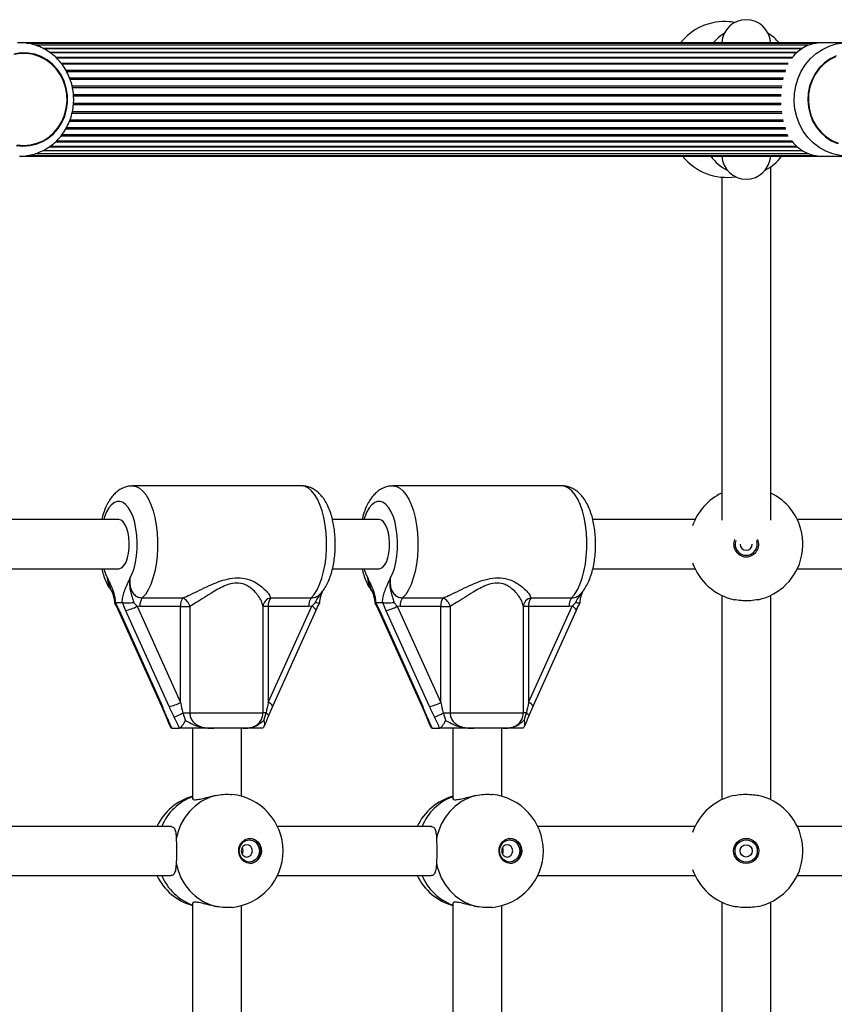
# Model space of a CAD drawing. Units: millimetres. Extents: x 90 to 9861, y 602 to 4913.
# Drawn here: x 2656 to 2922, y 2993 to 3314 of the extents above; entities that cross this region are included whole.
import ezdxf

# ---------------------------------------------------------------- set-up
doc = ezdxf.new("R2010")
doc.units = ezdxf.units.MM

msp = doc.modelspace()

# ---------------------------------------------------------------- linework, layer by layer
at = {"linetype": 'Continuous', "lineweight": 25, "ltscale": 30}
for p, q in [((2889.32, 3313.02), (2888.05, 3313.21)), ((2918.14, 3306.42), (2656.03, 3306.42)), ((2926.02, 3306.42), (2918.14, 3306.42)), ((2657.37, 3303.12), (2657.36, 3303.12)), ((2915.7, 3306.2), (2658.37, 3306.2)), ((2913.4, 3305.58), (2661.15, 3305.58)), ((2663.62, 3304.56), (2911.32, 3304.56)), ((2911.29, 3304.55), (2663.63, 3304.55)), ((2665.69, 3303.32), (2909.68, 3303.32)), ((2909.49, 3303.15), (2665.9, 3303.15)), ((2667.68, 3301.7), (2908.09, 3301.7)), ((2907.88, 3301.41), (2667.96, 3301.41)), ((2669.48, 3299.74), (2906.72, 3299.74)), ((2906.68, 3299.37), (2669.75, 3299.37)), ((2671, 3297.49), (2905.91, 3297.49)), ((2671.24, 3297.07), (2905.77, 3297.07)), ((2672.21, 3295), (2905.19, 3295)), ((2672.39, 3294.55), (2905.08, 3294.55)), ((2673.05, 3292.34), (2904.68, 3292.34)), ((2673.18, 3291.86), (2904.62, 3291.86)), ((2673.51, 3289.57), (2904.41, 3289.57)), ((2673.55, 3289.08), (2904.39, 3289.08)), ((2673.16, 3283.97), (2904.62, 3283.97)), ((2673.49, 3286.26), (2904.41, 3286.26)), ((2673.55, 3286.75), (2904.39, 3286.75)), ((2672.21, 3280.83), (2905.19, 3280.83)), ((2672.38, 3281.29), (2905.08, 3281.29)), ((2673.04, 3283.49), (2904.68, 3283.49)), ((2671.01, 3278.34), (2905.91, 3278.34)), ((2671.24, 3278.76), (2905.77, 3278.76)), ((2667.97, 3274.42), (2907.86, 3274.42)), ((2669.5, 3276.09), (2906.72, 3276.09)), ((2669.74, 3276.46), (2906.52, 3276.46)), ((2657.36, 3272.72), (2657.37, 3272.72)), ((2663.59, 3271.27), (2911.31, 3271.27)), ((2663.61, 3271.28), (2911.28, 3271.28)), ((2665.69, 3272.51), (2909.65, 3272.51)), ((2665.94, 3272.68), (2909.46, 3272.68)), ((2667.71, 3274.13), (2908.08, 3274.13)), ((2655.94, 3269.42), (2918.15, 3269.42)), ((2658.33, 3269.63), (2915.61, 3269.63)), ((2661.07, 3270.25), (2913.39, 3270.25)), ((2918.15, 3269.42), (2926.02, 3269.42)), ((2901, 3150.78), (2901, 3265.93)), ((2885, 3262.58), (2885, 3150.78)), ((2747.97, 3161.92), (2692.87, 3161.92)), ((2832.88, 3161.92), (2777.78, 3161.92)), ((2688.36, 3150.92), (2639.68, 3150.92)), ((2773.26, 3150.92), (2758.06, 3150.92)), ((2876.32, 3150.92), (2842.97, 3150.92)), ((2951.38, 3150.92), (2909.68, 3150.92)), ((2639.68, 3134.92), (2688.36, 3134.92)), ((2758.05, 3134.92), (2773.26, 3134.92)), ((2842.96, 3134.92), (2876.32, 3134.92)), ((2909.68, 3134.92), (2951.38, 3134.92)), ((2687.25, 3123.92), (2687.14, 3123.89)), ((2687.14, 3123.89), (2688.44, 3121.36)), ((2687.25, 3123.92), (2689.46, 3123.92)), ((2689.6, 3123.89), (2689.46, 3123.92)), ((2690.59, 3121.36), (2689.6, 3123.89)), ((2693.22, 3123.85), (2694.3, 3122.7)), ((2696.02, 3125.39), (2709.24, 3125.39)), ((2737.9, 3125.39), (2751.12, 3125.39)), ((2751.27, 3122.7), (2752.44, 3123.85)), ((2772.16, 3123.92), (2772.04, 3123.89)), ((2772.04, 3123.89), (2773.35, 3121.36)), ((2772.16, 3123.92), (2774.37, 3123.92)), ((2774.51, 3123.89), (2774.37, 3123.92)), ((2775.49, 3121.36), (2774.51, 3123.89)), ((2778.13, 3123.85), (2779.2, 3122.7)), ((2780.93, 3125.39), (2794.15, 3125.39)), ((2822.81, 3125.39), (2836.03, 3125.39)), ((2836.18, 3122.7), (2837.35, 3123.85)), ((2885, 3126.23), (2885, 3059.6)), ((2901, 3059.6), (2901, 3126.23)), ((2688.13, 3121.46), (2702.28, 3090.12)), ((2688.44, 3121.36), (2702.59, 3090.02)), ((2704.74, 3090.02), (2690.59, 3121.36)), ((2695.23, 3122.62), (2694.3, 3122.7)), ((2694.3, 3122.7), (2708.45, 3091.36)), ((2708.45, 3122.62), (2695.23, 3122.62)), ((2708.45, 3091.36), (2708.45, 3122.62)), ((2708.45, 3122.62), (2711.52, 3122.62)), ((2711.52, 3122.62), (2711.52, 3087.92)), ((2735.4, 3087.92), (2735.4, 3122.62)), ((2737.11, 3122.62), (2735.4, 3122.62)), ((2737.11, 3091.36), (2751.27, 3122.7)), ((2737.11, 3122.62), (2737.11, 3091.36)), ((2750.33, 3122.62), (2737.11, 3122.62)), ((2738.56, 3090.12), (2752.72, 3121.46)), ((2751.27, 3122.7), (2750.33, 3122.62)), ((2773.04, 3121.46), (2787.19, 3090.12)), ((2773.35, 3121.36), (2787.5, 3090.02)), ((2789.65, 3090.02), (2775.49, 3121.36)), ((2780.14, 3122.62), (2779.2, 3122.7)), ((2779.2, 3122.7), (2793.36, 3091.36)), ((2793.36, 3122.62), (2780.14, 3122.62)), ((2793.36, 3091.36), (2793.36, 3122.62)), ((2793.36, 3122.62), (2796.43, 3122.62)), ((2796.43, 3122.62), (2796.43, 3087.92)), ((2820.31, 3087.92), (2820.31, 3122.62)), ((2822.02, 3122.62), (2820.31, 3122.62)), ((2822.02, 3091.36), (2836.18, 3122.7)), ((2822.02, 3122.62), (2822.02, 3091.36)), ((2835.24, 3122.62), (2822.02, 3122.62)), ((2823.47, 3090.12), (2837.62, 3121.46)), ((2836.18, 3122.7), (2835.24, 3122.62)), ((2702.28, 3090.12), (2703.67, 3086.82)), ((2737.17, 3086.82), (2738.56, 3090.12)), ((2787.19, 3090.12), (2788.58, 3086.82)), ((2822.08, 3086.82), (2823.47, 3090.12)), ((2709.28, 3087.92), (2711.52, 3087.92)), ((2711.52, 3087.92), (2735.4, 3087.92)), ((2736.39, 3087.92), (2735.4, 3087.92)), ((2735.69, 3085.44), (2736.39, 3087.92)), ((2794.19, 3087.92), (2796.43, 3087.92)), ((2796.43, 3087.92), (2820.31, 3087.92)), ((2821.3, 3087.92), (2820.31, 3087.92)), ((2820.6, 3085.44), (2821.3, 3087.92)), ((2705.64, 3082.93), (2705.79, 3082.92)), ((2705.79, 3082.92), (2707.96, 3082.92)), ((2707.96, 3082.92), (2708.09, 3082.93)), ((2712.42, 3082.92), (2712.42, 3059.95)), ((2728.83, 3082.92), (2719.31, 3082.92)), ((2728.42, 3060.73), (2728.42, 3082.92)), ((2735.21, 3082.93), (2735.06, 3082.92)), ((2790.55, 3082.93), (2790.7, 3082.92)), ((2790.7, 3082.92), (2792.86, 3082.92)), ((2792.86, 3082.92), (2793, 3082.93)), ((2797.33, 3082.92), (2797.33, 3059.95)), ((2813.74, 3082.92), (2804.22, 3082.92)), ((2813.33, 3060.73), (2813.33, 3082.92)), ((2820.11, 3082.93), (2819.96, 3082.92)), ((2705.56, 3050.92), (2639.68, 3050.92)), ((2790.47, 3050.92), (2740.11, 3050.92)), ((2876.32, 3050.92), (2825.01, 3050.92)), ((2969.22, 3050.92), (2909.68, 3050.92)), ((2639.68, 3034.92), (2705.36, 3034.92)), ((2740.11, 3034.92), (2790.26, 3034.92)), ((2825.01, 3034.92), (2876.32, 3034.92)), ((2909.68, 3034.92), (2969.05, 3034.92)), ((2712.42, 3025.88), (2712.42, 2959.95)), ((2728.42, 2960.73), (2728.42, 3025.1)), ((2797.33, 3025.88), (2797.33, 2959.95)), ((2813.33, 2960.73), (2813.33, 3025.1)), ((2885, 3026.23), (2885, 2959.6)), ((2901, 2959.6), (2901, 3026.23))]:
    msp.add_line(p, q, dxfattribs=at)
at = {"linetype": 'Continuous', "lineweight": 25, "ltscale": 30, "flags": 128}
for points in [[(2888.05, 3313.21), (2887.43, 3313.26), (2886.33, 3313.29)], [(2926.02, 3269.42), (2923.6, 3269.6), (2921.22, 3270.13), (2918.94, 3271.01), (2916.8, 3272.23), (2914.84, 3273.74), (2913.1, 3275.54), (2911.6, 3277.57), (2910.39, 3279.81), (2909.48, 3282.2), (2908.9, 3284.7), (2908.64, 3287.27), (2908.73, 3289.85), (2909.15, 3292.39), (2909.9, 3294.85), (2910.96, 3297.17), (2912.32, 3299.3), (2913.94, 3301.22), (2915.8, 3302.88), (2917.85, 3304.25), (2920.07, 3305.3), (2922.4, 3306.01), (2924.8, 3306.37), (2925.35, 3306.4)], [(2669.53, 3295.89), (2668.25, 3297.77), (2666.71, 3299.42), (2664.95, 3300.8), (2663.01, 3301.88), (2660.94, 3302.63), (2658.79, 3303.04), (2656.6, 3303.09), (2654.43, 3302.79)], [(2657.37, 3272.92), (2659.52, 3273.09), (2661.63, 3273.61), (2663.63, 3274.47), (2665.48, 3275.65), (2667.15, 3277.11), (2668.58, 3278.82), (2669.76, 3280.75), (2670.64, 3282.84), (2671.21, 3285.06), (2671.46, 3287.34), (2671.38, 3289.64), (2670.96, 3291.89), (2670.24, 3294.05), (2669.2, 3296.07), (2667.9, 3297.9), (2666.34, 3299.49), (2664.58, 3300.81), (2662.64, 3301.83), (2660.58, 3302.52), (2658.45, 3302.87), (2656.29, 3302.87), (2654.16, 3302.52)], [(2922.33, 3302.14), (2920.35, 3301.15), (2918.53, 3299.86), (2916.93, 3298.28), (2915.56, 3296.46), (2914.47, 3294.44), (2913.69, 3292.27), (2913.22, 3290), (2913.09, 3287.67), (2913.29, 3285.36), (2913.83, 3283.1), (2914.68, 3280.96), (2915.82, 3278.97), (2917.24, 3277.2), (2918.9, 3275.68), (2920.75, 3274.45), (2922.76, 3273.53)], [(2922.1, 3301.83), (2920.17, 3300.81), (2918.4, 3299.49), (2916.85, 3297.9), (2915.54, 3296.07), (2914.51, 3294.05), (2913.78, 3291.89), (2913.37, 3289.64), (2913.29, 3287.34), (2913.54, 3285.06), (2914.11, 3282.84), (2914.99, 3280.75), (2916.16, 3278.82), (2917.6, 3277.11), (2919.26, 3275.65), (2921.12, 3274.47), (2923.12, 3273.61)], [(2654.88, 3272.95), (2657.05, 3272.72), (2659.24, 3272.85), (2661.38, 3273.32), (2663.42, 3274.15), (2665.33, 3275.29), (2667.04, 3276.73), (2668.54, 3278.43), (2669.76, 3280.36), (2670.7, 3282.46), (2671.33, 3284.69), (2671.63, 3286.99), (2671.6, 3289.32), (2671.23, 3291.61), (2670.53, 3293.82), (2669.53, 3295.89)], [(2655.22, 3273.09), (2657.37, 3272.92)], [(2692.86, 3161.92), (2692.87, 3161.92), (2693.99, 3161.74), (2695.08, 3161.2), (2696.13, 3160.33), (2697.13, 3159.12), (2698.04, 3157.61), (2698.85, 3155.83), (2699.55, 3153.8), (2700.13, 3151.57), (2700.57, 3149.17), (2700.86, 3146.66), (2701.01, 3144.08), (2701, 3141.47), (2700.84, 3138.89), (2700.53, 3136.39), (2700.07, 3134.01), (2699.48, 3131.8), (2698.77, 3129.79), (2697.94, 3128.04), (2697.02, 3126.56), (2696.02, 3125.39)], [(2751.12, 3125.39), (2752.12, 3126.56), (2753.04, 3128.04), (2753.87, 3129.79), (2754.58, 3131.8), (2755.17, 3134.01), (2755.63, 3136.39), (2755.94, 3138.89), (2756.1, 3141.47), (2756.11, 3144.08), (2755.96, 3146.66), (2755.67, 3149.17), (2755.23, 3151.57), (2754.65, 3153.8), (2753.95, 3155.83), (2753.14, 3157.61), (2752.23, 3159.12), (2751.23, 3160.33), (2750.18, 3161.2), (2749.09, 3161.74), (2747.97, 3161.92)], [(2777.77, 3161.92), (2777.78, 3161.92), (2778.9, 3161.74), (2779.99, 3161.2), (2781.04, 3160.33), (2782.03, 3159.12), (2782.95, 3157.61), (2783.76, 3155.83), (2784.46, 3153.8), (2785.04, 3151.57), (2785.48, 3149.17), (2785.77, 3146.66), (2785.92, 3144.08), (2785.91, 3141.47), (2785.75, 3138.89), (2785.44, 3136.39), (2784.98, 3134.01), (2784.39, 3131.8), (2783.68, 3129.79), (2782.85, 3128.04), (2781.93, 3126.56), (2780.93, 3125.39)], [(2836.03, 3125.39), (2837.03, 3126.56), (2837.95, 3128.04), (2838.78, 3129.79), (2839.49, 3131.8), (2840.08, 3134.01), (2840.54, 3136.39), (2840.85, 3138.89), (2841.01, 3141.47), (2841.02, 3144.08), (2840.87, 3146.66), (2840.58, 3149.17), (2840.14, 3151.57), (2839.56, 3153.8), (2838.86, 3155.83), (2838.05, 3157.61), (2837.13, 3159.12), (2836.14, 3160.33), (2835.09, 3161.2), (2834, 3161.74), (2832.88, 3161.92)], [(2692, 3131.79), (2692.72, 3133.29), (2693.32, 3135.04), (2693.8, 3137), (2694.14, 3139.1), (2694.32, 3141.3), (2694.36, 3143.55), (2694.24, 3145.78), (2693.96, 3147.93), (2693.55, 3149.96), (2693, 3151.8), (2692.33, 3153.42), (2691.56, 3154.76), (2690.7, 3155.8), (2689.79, 3156.51), (2688.84, 3156.87), (2687.87, 3156.87), (2686.92, 3156.51), (2686.01, 3155.8), (2685.15, 3154.76), (2684.38, 3153.42), (2683.71, 3151.8), (2683.43, 3150.92)], [(2776.91, 3131.79), (2777.63, 3133.29), (2778.23, 3135.04), (2778.71, 3137), (2779.04, 3139.1), (2779.23, 3141.3), (2779.26, 3143.55), (2779.14, 3145.78), (2778.87, 3147.93), (2778.46, 3149.96), (2777.91, 3151.8), (2777.24, 3153.42), (2776.47, 3154.76), (2775.61, 3155.8), (2774.7, 3156.51), (2773.75, 3156.87), (2772.78, 3156.87), (2771.83, 3156.51), (2770.92, 3155.8), (2770.06, 3154.76), (2769.29, 3153.42), (2768.62, 3151.8), (2768.33, 3150.92)], [(2688.36, 3134.92), (2688.73, 3134.96), (2689.45, 3135.33), (2690.13, 3136.06), (2690.72, 3137.11), (2691.2, 3138.43), (2691.54, 3139.95), (2691.74, 3141.62), (2691.78, 3143.35), (2691.66, 3145.06), (2691.39, 3146.66), (2690.97, 3148.09), (2690.43, 3149.28), (2689.8, 3150.18), (2689.09, 3150.73), (2688.36, 3150.92), (2688.36, 3150.92)], [(2773.26, 3134.92), (2773.64, 3134.96), (2774.36, 3135.33), (2775.03, 3136.06), (2775.62, 3137.11), (2776.11, 3138.43), (2776.45, 3139.95), (2776.65, 3141.62), (2776.69, 3143.35), (2776.57, 3145.06), (2776.3, 3146.66), (2775.88, 3148.09), (2775.34, 3149.28), (2774.71, 3150.18), (2774, 3150.73), (2773.26, 3150.92), (2773.26, 3150.92)], [(2683.43, 3134.92), (2683.99, 3133.29), (2684.71, 3131.79)], [(2768.33, 3134.92), (2768.9, 3133.29), (2769.62, 3131.79)], [(2688.44, 3121.36), (2688.24, 3121.38), (2688.13, 3121.46), (2688.13, 3121.46)], [(2773.35, 3121.36), (2773.14, 3121.38), (2773.04, 3121.46), (2773.04, 3121.46)], [(2702.59, 3090.02), (2702.39, 3090.04), (2702.29, 3090.12), (2702.28, 3090.12)], [(2787.5, 3090.02), (2787.3, 3090.04), (2787.19, 3090.12), (2787.19, 3090.12)], [(2736.39, 3087.92), (2736.69, 3087.69), (2736.92, 3087.47), (2737.09, 3087.26), (2737.18, 3087.07), (2737.2, 3086.9), (2737.18, 3086.83)], [(2821.3, 3087.92), (2821.59, 3087.69), (2821.83, 3087.47), (2821.99, 3087.26), (2822.09, 3087.07), (2822.1, 3086.9), (2822.08, 3086.83)], [(2731.17, 3038.82), (2730.07, 3039), (2729.08, 3039.53), (2728.27, 3040.36), (2727.72, 3041.42), (2727.47, 3042.61), (2727.56, 3043.83), (2727.96, 3044.97), (2728.65, 3045.92), (2729.56, 3046.61), (2730.61, 3046.97), (2731.72, 3046.97), (2732.77, 3046.61), (2733.69, 3045.92), (2734.37, 3044.97), (2734.78, 3043.83), (2734.86, 3042.61), (2734.61, 3041.42), (2734.06, 3040.36), (2733.25, 3039.53), (2732.26, 3039), (2731.17, 3038.82)], [(2730.93, 3039.28), (2729.92, 3039.46), (2729.01, 3039.98), (2728.28, 3040.78), (2727.82, 3041.79), (2727.65, 3042.92), (2727.82, 3044.04), (2728.28, 3045.05), (2729.01, 3045.85), (2729.92, 3046.37), (2730.93, 3046.55), (2731.95, 3046.37), (2732.86, 3045.85), (2733.59, 3045.05), (2734.05, 3044.04), (2734.21, 3042.92), (2734.05, 3041.79), (2733.59, 3040.78), (2732.86, 3039.98), (2731.95, 3039.46), (2730.93, 3039.28)], [(2816.07, 3038.82), (2814.98, 3039), (2813.99, 3039.53), (2813.18, 3040.36), (2812.63, 3041.42), (2812.38, 3042.61), (2812.46, 3043.83), (2812.87, 3044.97), (2813.56, 3045.92), (2814.47, 3046.61), (2815.52, 3046.97), (2816.63, 3046.97), (2817.68, 3046.61), (2818.59, 3045.92), (2819.28, 3044.97), (2819.68, 3043.83), (2819.77, 3042.61), (2819.52, 3041.42), (2818.97, 3040.36), (2818.16, 3039.53), (2817.17, 3039), (2816.07, 3038.82)], [(2815.84, 3039.28), (2814.83, 3039.46), (2813.91, 3039.98), (2813.19, 3040.78), (2812.72, 3041.79), (2812.56, 3042.92), (2812.72, 3044.04), (2813.19, 3045.05), (2813.91, 3045.85), (2814.83, 3046.37), (2815.84, 3046.55), (2816.86, 3046.37), (2817.77, 3045.85), (2818.5, 3045.05), (2818.96, 3044.04), (2819.12, 3042.92), (2818.96, 3041.79), (2818.5, 3040.78), (2817.77, 3039.98), (2816.86, 3039.46), (2815.84, 3039.28)], [(2730.13, 3040.92), (2730.82, 3041.07), (2731.41, 3041.5), (2731.8, 3042.15), (2731.94, 3042.92), (2731.8, 3043.68), (2731.41, 3044.33), (2730.82, 3044.76), (2730.13, 3044.92), (2729.44, 3044.76), (2728.85, 3044.33), (2728.46, 3043.68), (2728.32, 3042.92), (2728.46, 3042.15), (2728.85, 3041.5), (2729.44, 3041.07), (2730.13, 3040.92)], [(2815.04, 3040.92), (2815.73, 3041.07), (2816.31, 3041.5), (2816.71, 3042.15), (2816.84, 3042.92), (2816.71, 3043.68), (2816.31, 3044.33), (2815.73, 3044.76), (2815.04, 3044.92), (2814.35, 3044.76), (2813.76, 3044.33), (2813.37, 3043.68), (2813.23, 3042.92), (2813.37, 3042.15), (2813.76, 3041.5), (2814.35, 3041.07), (2815.04, 3040.92)]]:
    msp.add_lwpolyline(points, dxfattribs=at)
at = {"linetype": 'Continuous', "lineweight": 25, "ltscale": 900}
for radius in [4.1, 3.63, 2]:
    msp.add_circle((2893, 3042.92), radius, dxfattribs=at)
for centre, radius, start, end in [((2885.98, 3294.82), 18.5, 102.2145, 141.2016), ((2886.15, 3291.42), 21.87, 89.5243, 100.7618), ((2893, 3305.92), 8, 3.5833, 176.4167), ((2893, 3297.42), 14, 120.8857, 139.9948), ((2893, 3297.42), 14, 40.0052, 59.1143), ((2886.68, 3281.01), 18.5, 218.7984, 278.7547), ((2893, 3277.42), 14, 214.8499, 243.6925), ((2893, 3269.92), 8, 183.5833, 356.4167), ((2893, 3277.42), 14, 296.3075, 325.1501), ((2893, 3142.92), 18.5, 115.622, 160.9706), ((2893, 3142.92), 18.5, 12.0843, 64.378), ((2893, 3142.92), 4.1, 157.3422, 270), ((2893, 3142.92), 3.63, 160.8141, 270), ((2893, 3142.92), 2, 181.0906, 270), ((2893, 3142.92), 4.1, 270, 22.6578), ((2893, 3142.92), 3.63, 270, 19.1859), ((2893, 3142.92), 2, 270, 358.9094), ((2893, 3142.92), 18.5, 199.0294, 257.9157), ((2893, 3142.92), 18.5, 282.0843, 347.9157), ((2699.39, 3122.93), 4.17, 143.8723, 184.2638), ((2712.61, 3122.93), 4.17, 143.8691, 184.2715), ((2707.61, 3121.73), 4.01, 12.9265, 66.0054), ((2738.33, 3122.49), 2.93, 98.4419, 177.3807), ((2741.27, 3122.93), 4.17, 143.8723, 184.2638), ((2754.49, 3122.93), 4.17, 143.8723, 184.2638), ((2784.3, 3122.93), 4.17, 143.8692, 184.2669), ((2797.51, 3122.93), 4.17, 143.8723, 184.2638), ((2792.52, 3121.73), 4.01, 12.9331, 65.9987), ((2823.24, 3122.49), 2.93, 98.4403, 177.3823), ((2826.18, 3122.93), 4.17, 143.8723, 184.2638), ((2839.4, 3122.93), 4.17, 143.8723, 184.2638), ((2689, 3131.54), 10.31, 278.8407, 300.9135), ((2750.52, 3120.36), 2.45, 26.7011, 72.3397), ((2773.91, 3131.54), 10.31, 278.8399, 300.9132), ((2835.43, 3120.36), 2.45, 26.6967, 72.3488), ((2703.16, 3100.2), 10.31, 278.8405, 300.9126), ((2736.37, 3089.02), 2.45, 26.6473, 72.3643), ((2788.06, 3100.2), 10.31, 278.8393, 300.915), ((2821.28, 3089.02), 2.45, 26.6392, 72.3678), ((2704.09, 3087.05), 0.484, 209.3682, 263.6022), ((2697.81, 3108.77), 23.8, 291.155, 298.8075), ((2789, 3087.05), 0.484, 209.3699, 263.5834), ((2782.72, 3108.77), 23.8, 291.1531, 298.8076), ((2717.42, 3042.92), 18.5, 105.6694, 154.378), ((2718.29, 3044.36), 17.24, 109.9171, 157.659), ((2724.54, 3043.93), 17.69, 105.1281, 170.6904), ((2723.43, 3042.92), 18.5, 275.7457, 84.4729), ((2802.33, 3042.92), 18.5, 105.6694, 154.378), ((2803.2, 3044.36), 17.24, 109.9177, 157.6591), ((2809.45, 3043.93), 17.69, 105.1281, 170.6904), ((2808.33, 3042.92), 18.5, 275.7457, 84.4729), ((2893, 3042.92), 18.5, 102.0843, 160.9706), ((2893, 3042.92), 18.5, 12.0843, 77.9157), ((2730.62, 3042.92), 4.12, 276.0446, 83.9554), ((2815.52, 3042.92), 4.12, 276.0446, 83.9554), ((2726.71, 3042.92), 2.17, 330.6129, 29.3871), ((2811.61, 3042.92), 2.17, 330.6277, 29.3723), ((2724.54, 3041.9), 17.69, 189.3096, 254.8719), ((2809.45, 3041.9), 17.69, 189.3096, 254.8719), ((2893, 3042.92), 18.5, 199.0294, 257.9157), ((2893, 3042.92), 18.5, 282.0843, 347.9157), ((2717.42, 3042.92), 18.5, 205.622, 254.3306), ((2718.47, 3041.65), 17.46, 202.6701, 249.7538), ((2802.33, 3042.92), 18.5, 205.622, 254.3306), ((2803.37, 3041.64), 17.46, 202.6669, 249.7563)]:
    msp.add_arc(centre, radius, start, end, dxfattribs=at)
for centre, major_axis, ratio, start_param, end_param in [((2709.74, 3091.36), (-2.74, 12), 0.102005, 1.547511, 1.838384), ((2738.4, 3091.36), (2.74, 12), 0.102005, 1.594082, 1.884955), ((2794.65, 3091.36), (-2.74, 12), 0.102005, 1.547511, 1.838384), ((2823.31, 3091.36), (2.74, 12), 0.102005, 1.594082, 1.884955), ((2700.02, 3090.02), (-5.61, 11.96), 0.176999, 4.338611, 4.629484), ((2707.31, 3090.02), (-5.61, 11.96), 0.176999, 1.487892, 1.778765), ((2784.93, 3090.02), (-5.61, 11.96), 0.176999, 4.338611, 4.629484), ((2792.22, 3090.02), (-5.61, 11.96), 0.176999, 1.487892, 1.778765)]:
    msp.add_ellipse(centre, major_axis=major_axis, ratio=ratio, start_param=start_param, end_param=end_param, dxfattribs=at)
at = {"linetype": 'Continuous', "lineweight": 25, "ltscale": 30}
for points, knots in [([(2656.02, 3269.42), (2656.48, 3269.43), (2657.71, 3269.46), (2659.69, 3269.77), (2661.91, 3270.42), (2664.03, 3271.38), (2666.01, 3272.61), (2667.82, 3274.11), (2669.43, 3275.84), (2670.82, 3277.77), (2671.95, 3279.89), (2672.81, 3282.14), (2673.39, 3284.49), (2673.67, 3286.91), (2673.64, 3289.34), (2673.31, 3291.75), (2672.68, 3294.1), (2671.77, 3296.34), (2670.58, 3298.44), (2669.14, 3300.35), (2667.47, 3302.05), (2665.6, 3303.5), (2663.57, 3304.69), (2661.41, 3305.58), (2659.17, 3306.16), (2657.12, 3306.44), (2655.85, 3306.39), (2655.34, 3306.37)], [0, 0, 0, 0, 0.0245685, 0.0654197, 0.1062801, 0.1471576, 0.1880852, 0.2290809, 0.2701579, 0.3113226, 0.352575, 0.3939065, 0.4353092, 0.4767694, 0.5182738, 0.5598076, 0.6013511, 0.6428862, 0.6843966, 0.7258612, 0.7672617, 0.8085809, 0.8498091, 0.8909403, 0.9319781, 0.9729358, 1, 1, 1, 1]), ([(2918.14, 3306.42), (2917.49, 3306.39), (2916.17, 3306.34), (2914.2, 3305.93), (2912.26, 3305.2), (2910.25, 3303.93), (2908.79, 3302.68), (2908.08, 3301.62), (2907.92, 3301.38)], [0, 0, 0, 0, 0.141718, 0.287969, 0.477994, 0.673294, 0.926842, 1, 1, 1, 1]), ([(2907.93, 3274.42), (2908.09, 3274.18), (2908.76, 3273.23), (2910.1, 3272.03), (2911.97, 3270.78), (2913.84, 3270), (2915.76, 3269.57), (2917.14, 3269.4), (2917.98, 3269.43), (2918.15, 3269.44)], [0, 0, 0, 0, 0.0756391, 0.299269, 0.4896754, 0.6843488, 0.8224263, 0.9641342, 1, 1, 1, 1]), ([(2692.85, 3161.9), (2692.4, 3161.88), (2691.44, 3161.84), (2690.04, 3161.42), (2688.69, 3160.74), (2687.45, 3159.82), (2686.31, 3158.66), (2685.27, 3157.24), (2684.33, 3155.54), (2683.53, 3153.57), (2683.01, 3152), (2682.82, 3151.07), (2682.78, 3150.92)], [0, 0, 0, 0, 0.084777, 0.180365, 0.275973, 0.374643, 0.479467, 0.593139, 0.716166, 0.84495, 0.973402, 1, 1, 1, 1]), ([(2754.24, 3126.9), (2754.25, 3126.9), (2754.66, 3127.32), (2755.38, 3128.31), (2756.36, 3129.96), (2757.19, 3131.88), (2757.87, 3133.99), (2758.39, 3136.24), (2758.75, 3138.58), (2758.95, 3140.96), (2759, 3143.36), (2758.9, 3145.75), (2758.64, 3148.1), (2758.23, 3150.39), (2757.66, 3152.58), (2756.91, 3154.65), (2756.01, 3156.53), (2754.96, 3158.14), (2753.8, 3159.45), (2752.55, 3160.48), (2751.21, 3161.26), (2749.74, 3161.74), (2748.64, 3161.96), (2748.04, 3161.9), (2747.98, 3161.9)], [0, 0, 0, 0, 0.000345, 0.047985, 0.098694, 0.152258, 0.206087, 0.259025, 0.311094, 0.362569, 0.413741, 0.46488, 0.516196, 0.567949, 0.620479, 0.674203, 0.729573, 0.780732, 0.82822, 0.871909, 0.912916, 0.952325, 0.995228, 1, 1, 1, 1]), ([(2777.76, 3161.9), (2777.31, 3161.88), (2776.35, 3161.84), (2774.95, 3161.42), (2773.59, 3160.74), (2772.36, 3159.82), (2771.22, 3158.66), (2770.18, 3157.24), (2769.23, 3155.54), (2768.43, 3153.57), (2767.92, 3152), (2767.73, 3151.07), (2767.69, 3150.92)], [0, 0, 0, 0, 0.084782, 0.180365, 0.275977, 0.374643, 0.479468, 0.59314, 0.716169, 0.844951, 0.973403, 1, 1, 1, 1]), ([(2839.15, 3126.9), (2839.15, 3126.9), (2839.57, 3127.31), (2840.28, 3128.31), (2841.26, 3129.96), (2842.1, 3131.88), (2842.78, 3133.99), (2843.3, 3136.24), (2843.66, 3138.58), (2843.86, 3140.96), (2843.91, 3143.36), (2843.81, 3145.75), (2843.55, 3148.1), (2843.14, 3150.39), (2842.57, 3152.58), (2841.82, 3154.65), (2840.91, 3156.53), (2839.86, 3158.14), (2838.71, 3159.45), (2837.46, 3160.48), (2836.12, 3161.26), (2834.65, 3161.74), (2833.55, 3161.96), (2832.95, 3161.9), (2832.89, 3161.9)], [0, 0, 0, 0, 0.000347, 0.047987, 0.098694, 0.152259, 0.206088, 0.259026, 0.311095, 0.36257, 0.413742, 0.464881, 0.516197, 0.567949, 0.62048, 0.674203, 0.729573, 0.780732, 0.82822, 0.871909, 0.912916, 0.952327, 0.99523, 1, 1, 1, 1]), ([(2911.09, 3139.04), (2911.22, 3139.82), (2911.48, 3141.37), (2911.49, 3143.98), (2911.3, 3145.78), (2911.12, 3146.65), (2911.09, 3146.79)], [0, 0, 0, 0, 0.31477, 0.629845, 0.940494, 1, 1, 1, 1]), ([(2682.77, 3134.92), (2682.95, 3134.24), (2683.32, 3132.81), (2684.1, 3130.81), (2684.94, 3129.09), (2685.63, 3128.15), (2685.92, 3127.77)], [0, 0, 0, 0, 0.248539, 0.52229, 0.804739, 1, 1, 1, 1]), ([(2767.68, 3134.92), (2767.86, 3134.24), (2768.23, 3132.81), (2769, 3130.81), (2769.85, 3129.09), (2770.54, 3128.15), (2770.82, 3127.77)], [0, 0, 0, 0, 0.24854, 0.522292, 0.804748, 1, 1, 1, 1]), ([(2684.71, 3131.79), (2684.71, 3131.79), (2684.73, 3131.74), (2684.84, 3131.48), (2685.25, 3130.53), (2685.79, 3129.42), (2686.5, 3127.73), (2687.02, 3126.09), (2687.19, 3124.52), (2687.25, 3123.92)], [0, 0, 0, 0, 0.001632, 0.019186, 0.106827, 0.405119, 0.521034, 0.815717, 1, 1, 1, 1]), ([(2686.64, 3126.94), (2686.4, 3127.21), (2685.74, 3127.93), (2685.04, 3129.64), (2684.83, 3131.02), (2684.71, 3131.79)], [0, 0, 0, 0, 0.203394, 0.558964, 1, 1, 1, 1]), ([(2685.78, 3128.38), (2685.44, 3129.12), (2684.97, 3130.17), (2684.78, 3131.33), (2684.72, 3131.72), (2684.71, 3131.78), (2684.71, 3131.79)], [0, 0, 0, 0, 0.6702576, 0.94175, 0.9945396, 1, 1, 1, 1]), ([(2689.46, 3123.92), (2689.52, 3124.51), (2689.65, 3125.77), (2690.12, 3127.48), (2690.82, 3129.22), (2691.47, 3130.53), (2691.88, 3131.48), (2691.98, 3131.74), (2692, 3131.79), (2692, 3131.79)], [0, 0, 0, 0, 0.1802675, 0.3870237, 0.595086, 0.8932321, 0.980827, 0.9983756, 1, 1, 1, 1]), ([(2692, 3131.79), (2692, 3131.78), (2691.9, 3131.02), (2691.79, 3129.54), (2692.08, 3127.57), (2692.6, 3125.97), (2692.99, 3124.81), (2693.17, 3124.06), (2693.22, 3123.85)], [0, 0, 0, 0, 0.00223, 0.267072, 0.520516, 0.721836, 0.923101, 1, 1, 1, 1]), ([(2692, 3131.79), (2692, 3131.77), (2691.92, 3131), (2691.92, 3129.61), (2692.44, 3127.78), (2693.37, 3126.44), (2694.59, 3125.56), (2695.55, 3125.45), (2696.02, 3125.39)], [0, 0, 0, 0, 0.0073155, 0.2586336, 0.4671106, 0.652264, 0.8274551, 1, 1, 1, 1]), ([(2709.24, 3125.39), (2710.03, 3125.74), (2711.76, 3126.5), (2714.66, 3127.92), (2717.6, 3129.32), (2720.36, 3130.51), (2723.19, 3131.5), (2726.32, 3132.11), (2729.69, 3131.86), (2732.47, 3130.77), (2734.65, 3129.34), (2736.23, 3127.93), (2737.4, 3126.55), (2737.73, 3125.78), (2737.9, 3125.39)], [0, 0, 0, 0, 0.072898, 0.161218, 0.249622, 0.318923, 0.388132, 0.477674, 0.567895, 0.672126, 0.755468, 0.838852, 0.919497, 1, 1, 1, 1]), ([(2735.4, 3122.62), (2735.31, 3123.07), (2735.12, 3123.95), (2734.27, 3125.54), (2733.06, 3127.17), (2731.65, 3128.51), (2730.2, 3129.45), (2728.54, 3130.16), (2726.2, 3130.41), (2723.52, 3129.67), (2721.14, 3128.53), (2718.77, 3127.14), (2716.25, 3125.53), (2713.74, 3123.9), (2712.21, 3123.02), (2711.52, 3122.62)], [0, 0, 0, 0, 0.084303, 0.168742, 0.253198, 0.337551, 0.387626, 0.437587, 0.520576, 0.604095, 0.672258, 0.740592, 0.831956, 0.923263, 1, 1, 1, 1]), ([(2769.62, 3131.79), (2769.62, 3131.79), (2769.64, 3131.74), (2769.74, 3131.48), (2770.15, 3130.53), (2770.7, 3129.42), (2771.41, 3127.73), (2771.93, 3126.09), (2772.1, 3124.52), (2772.16, 3123.92)], [0, 0, 0, 0, 0.001625, 0.019182, 0.106821, 0.405114, 0.521032, 0.815714, 1, 1, 1, 1]), ([(2771.55, 3126.94), (2771.31, 3127.21), (2770.65, 3127.93), (2769.95, 3129.64), (2769.73, 3131.02), (2769.62, 3131.79)], [0, 0, 0, 0, 0.203383, 0.558959, 1, 1, 1, 1]), ([(2770.68, 3128.38), (2770.35, 3129.12), (2769.88, 3130.17), (2769.69, 3131.33), (2769.63, 3131.72), (2769.62, 3131.78), (2769.62, 3131.79)], [0, 0, 0, 0, 0.670264, 0.941754, 0.994548, 1, 1, 1, 1]), ([(2774.37, 3123.92), (2774.43, 3124.51), (2774.56, 3125.77), (2775.03, 3127.48), (2775.73, 3129.22), (2776.38, 3130.53), (2776.78, 3131.48), (2776.89, 3131.74), (2776.91, 3131.79), (2776.91, 3131.79)], [0, 0, 0, 0, 0.18027, 0.387022, 0.595084, 0.893229, 0.980823, 0.998372, 1, 1, 1, 1]), ([(2776.91, 3131.79), (2776.91, 3131.78), (2776.81, 3131.03), (2776.7, 3129.54), (2776.99, 3127.57), (2777.51, 3125.97), (2777.9, 3124.81), (2778.08, 3124.06), (2778.13, 3123.85)], [0, 0, 0, 0, 0.002232, 0.267072, 0.520516, 0.721837, 0.923098, 1, 1, 1, 1]), ([(2776.91, 3131.79), (2776.91, 3131.77), (2776.83, 3131), (2776.83, 3129.61), (2777.35, 3127.78), (2778.27, 3126.44), (2779.5, 3125.56), (2780.46, 3125.45), (2780.93, 3125.39)], [0, 0, 0, 0, 0.007315, 0.258631, 0.467105, 0.652259, 0.827448, 1, 1, 1, 1]), ([(2794.15, 3125.39), (2794.93, 3125.74), (2796.67, 3126.5), (2799.57, 3127.92), (2802.5, 3129.32), (2805.27, 3130.51), (2808.1, 3131.5), (2811.23, 3132.11), (2814.59, 3131.86), (2817.37, 3130.77), (2819.56, 3129.34), (2821.14, 3127.93), (2822.3, 3126.55), (2822.64, 3125.78), (2822.81, 3125.39)], [0, 0, 0, 0, 0.072898, 0.161218, 0.249622, 0.318921, 0.38813, 0.477674, 0.567895, 0.672125, 0.755469, 0.838851, 0.919496, 1, 1, 1, 1]), ([(2820.31, 3122.62), (2820.22, 3123.07), (2820.03, 3123.95), (2819.18, 3125.54), (2817.97, 3127.17), (2816.56, 3128.51), (2815.11, 3129.45), (2813.45, 3130.16), (2811.1, 3130.41), (2808.43, 3129.67), (2806.05, 3128.53), (2803.68, 3127.14), (2801.16, 3125.53), (2798.64, 3123.9), (2797.12, 3123.02), (2796.43, 3122.62)], [0, 0, 0, 0, 0.084303, 0.168742, 0.253199, 0.337553, 0.387626, 0.43759, 0.520575, 0.604097, 0.672257, 0.740592, 0.831958, 0.923263, 1, 1, 1, 1]), ([(2685.67, 3128.34), (2685.9, 3127.86), (2686.25, 3127.08), (2686.62, 3125.9), (2686.86, 3124.85), (2686.93, 3124.09), (2686.96, 3123.73)], [0, 0, 0, 0, 0.3783419, 0.606132, 0.8097516, 1, 1, 1, 1]), ([(2751.12, 3125.39), (2751.6, 3125.45), (2752.56, 3125.57), (2753.64, 3126.21), (2754.08, 3126.78), (2754.2, 3126.94)], [0, 0, 0, 0, 0.4180001, 0.8424131, 1, 1, 1, 1]), ([(2752.44, 3123.85), (2752.54, 3124.06), (2752.9, 3124.81), (2753.71, 3125.98), (2754.5, 3126.96), (2754.75, 3127.54), (2754.77, 3127.57)], [0, 0, 0, 0, 0.156191, 0.56498, 0.973891, 1, 1, 1, 1]), ([(2753.89, 3123.73), (2753.9, 3123.9), (2753.93, 3124.47), (2754.09, 3125.37), (2754.38, 3126.42), (2754.65, 3127.18), (2754.86, 3127.64), (2754.91, 3127.75)], [0, 0, 0, 0, 0.105406, 0.341924, 0.59286, 0.895323, 1, 1, 1, 1]), ([(2770.58, 3128.34), (2770.8, 3127.86), (2771.16, 3127.08), (2771.53, 3125.9), (2771.77, 3124.85), (2771.83, 3124.09), (2771.87, 3123.73)], [0, 0, 0, 0, 0.37834, 0.606139, 0.809753, 1, 1, 1, 1]), ([(2836.03, 3125.39), (2836.51, 3125.45), (2837.47, 3125.57), (2838.54, 3126.21), (2838.99, 3126.78), (2839.11, 3126.94)], [0, 0, 0, 0, 0.417999, 0.842431, 1, 1, 1, 1]), ([(2837.35, 3123.85), (2837.45, 3124.06), (2837.81, 3124.81), (2838.62, 3125.98), (2839.41, 3126.96), (2839.66, 3127.54), (2839.68, 3127.57)], [0, 0, 0, 0, 0.156202, 0.56499, 0.973902, 1, 1, 1, 1]), ([(2838.8, 3123.73), (2838.81, 3123.9), (2838.84, 3124.47), (2839, 3125.37), (2839.28, 3126.42), (2839.56, 3127.18), (2839.77, 3127.64), (2839.82, 3127.75)], [0, 0, 0, 0, 0.105408, 0.341922, 0.592866, 0.895322, 1, 1, 1, 1]), ([(2687.14, 3123.89), (2687.03, 3123.82), (2686.92, 3123.75), (2686.97, 3123.73), (2686.98, 3123.73)], [0, 0, 0, 0, 0.929234, 1, 1, 1, 1]), ([(2686.97, 3123.71), (2687.02, 3123.62), (2687.31, 3123.1), (2687.72, 3122.35), (2688.02, 3121.68), (2688.12, 3121.46)], [0, 0, 0, 0, 0.114606, 0.705599, 1, 1, 1, 1]), ([(2693.22, 3123.85), (2693.21, 3123.85), (2693.16, 3123.84), (2692.79, 3123.78), (2692.06, 3123.69), (2691.07, 3123.66), (2690.19, 3123.72), (2689.8, 3123.83), (2689.6, 3123.89)], [0, 0, 0, 0, 0.004054, 0.037177, 0.28533, 0.525191, 0.762566, 1, 1, 1, 1]), ([(2753.87, 3123.73), (2753.84, 3123.71), (2753.79, 3123.65), (2753.32, 3123.69), (2752.81, 3123.78), (2752.49, 3123.84), (2752.45, 3123.85), (2752.44, 3123.85)], [0, 0, 0, 0, 0.2901277, 0.6141873, 0.9494368, 0.994536, 1, 1, 1, 1]), ([(2752.72, 3121.46), (2752.78, 3121.59), (2753.03, 3122.16), (2753.43, 3122.91), (2753.77, 3123.52), (2753.88, 3123.71)], [0, 0, 0, 0, 0.171891, 0.751305, 1, 1, 1, 1]), ([(2772.04, 3123.89), (2771.94, 3123.82), (2771.82, 3123.75), (2771.88, 3123.73), (2771.88, 3123.73)], [0, 0, 0, 0, 0.929231, 1, 1, 1, 1]), ([(2771.88, 3123.71), (2771.93, 3123.62), (2772.22, 3123.1), (2772.62, 3122.35), (2772.93, 3121.68), (2773.03, 3121.46)], [0, 0, 0, 0, 0.114629, 0.70562, 1, 1, 1, 1]), ([(2778.13, 3123.85), (2778.12, 3123.85), (2778.07, 3123.84), (2777.7, 3123.78), (2776.97, 3123.69), (2775.98, 3123.66), (2775.1, 3123.72), (2774.71, 3123.83), (2774.51, 3123.89)], [0, 0, 0, 0, 0.00405, 0.037173, 0.285325, 0.525214, 0.762556, 1, 1, 1, 1]), ([(2838.77, 3123.73), (2838.75, 3123.71), (2838.7, 3123.65), (2838.23, 3123.69), (2837.72, 3123.78), (2837.4, 3123.84), (2837.36, 3123.85), (2837.35, 3123.85)], [0, 0, 0, 0, 0.290137, 0.614169, 0.949407, 0.994504, 1, 1, 1, 1]), ([(2837.63, 3121.46), (2837.69, 3121.59), (2837.94, 3122.16), (2838.34, 3122.91), (2838.68, 3123.52), (2838.78, 3123.71)], [0, 0, 0, 0, 0.171895, 0.7513, 1, 1, 1, 1]), ([(2896.87, 3124.83), (2896.1, 3124.69), (2894.54, 3124.43), (2891.93, 3124.42), (2890.14, 3124.62), (2889.27, 3124.8), (2889.13, 3124.83)], [0, 0, 0, 0, 0.314769, 0.62984, 0.940497, 1, 1, 1, 1]), ([(2703.67, 3086.83), (2703.67, 3086.82), (2703.94, 3086.12), (2704.4, 3084.95), (2704.97, 3083.79), (2705.19, 3083.33)], [0, 0, 0, 0, 0.008671, 0.604416, 1, 1, 1, 1]), ([(2704.04, 3086.57), (2704.05, 3086.54), (2704.39, 3085.66), (2704.89, 3084.44), (2705.48, 3083.26), (2705.64, 3082.93)], [0, 0, 0, 0, 0.026483, 0.727781, 1, 1, 1, 1]), ([(2708.09, 3082.93), (2707.96, 3083.26), (2707.47, 3084.48), (2706.85, 3085.69), (2706.4, 3086.57)], [0, 0, 0, 0, 0.272225, 1, 1, 1, 1]), ([(2708.09, 3082.93), (2708.23, 3083), (2708.5, 3083.13), (2709.02, 3083.7), (2709.55, 3084.47), (2709.89, 3085.11), (2710.06, 3085.44), (2710.06, 3085.44)], [0, 0, 0, 0, 0.234548, 0.468162, 0.726841, 0.996844, 1, 1, 1, 1]), ([(2709.28, 3087.92), (2709.29, 3087.88), (2709.48, 3087.03), (2709.78, 3086.22), (2710.06, 3085.44)], [0, 0, 0, 0, 0.044015, 1, 1, 1, 1]), ([(2710.06, 3085.44), (2710.11, 3085.42), (2710.97, 3085.05), (2712.43, 3084.19), (2714.89, 3083.23), (2717.01, 3082.96), (2718.52, 3082.92), (2719.08, 3082.92), (2719.25, 3082.92), (2719.3, 3082.92), (2719.31, 3082.92)], [0, 0, 0, 0, 0.016158, 0.288683, 0.514717, 0.823875, 0.944355, 0.985561, 0.996704, 1, 1, 1, 1]), ([(2711.52, 3087.92), (2711.57, 3087.41), (2711.68, 3086.38), (2712.52, 3085.01), (2713.82, 3083.92), (2715.51, 3083.24), (2717.4, 3082.94), (2718.67, 3082.92), (2719.31, 3082.92)], [0, 0, 0, 0, 0.142942, 0.288734, 0.445294, 0.629281, 0.812741, 1, 1, 1, 1]), ([(2728.83, 3082.92), (2728.89, 3082.92), (2729.45, 3082.92), (2730.5, 3082.96), (2732, 3083.25), (2733.4, 3083.92), (2734.52, 3085.01), (2735.26, 3086.38), (2735.36, 3087.41), (2735.4, 3087.92)], [0, 0, 0, 0, 0.023159, 0.195863, 0.370741, 0.554726, 0.711272, 0.857063, 1, 1, 1, 1]), ([(2728.83, 3082.92), (2728.84, 3082.92), (2728.86, 3082.92), (2728.97, 3082.92), (2729.28, 3082.92), (2730.48, 3082.95), (2732.12, 3083.17), (2733.96, 3084.13), (2734.92, 3084.97), (2735.56, 3085.36), (2735.69, 3085.44)], [0, 0, 0, 0, 0.00329, 0.010298, 0.043621, 0.120683, 0.485117, 0.708653, 0.936525, 1, 1, 1, 1]), ([(2735.69, 3085.44), (2735.69, 3085.44), (2735.77, 3085.11), (2735.86, 3084.47), (2735.81, 3083.7), (2735.62, 3083.13), (2735.34, 3083), (2735.21, 3082.93)], [0, 0, 0, 0, 0.00314, 0.273152, 0.531836, 0.765447, 1, 1, 1, 1]), ([(2735.66, 3083.34), (2735.76, 3083.53), (2736.18, 3084.37), (2736.68, 3085.55), (2737.05, 3086.5), (2737.17, 3086.83)], [0, 0, 0, 0, 0.172092, 0.71781, 1, 1, 1, 1]), ([(2788.57, 3086.83), (2788.58, 3086.82), (2788.85, 3086.12), (2789.31, 3084.95), (2789.88, 3083.79), (2790.1, 3083.33)], [0, 0, 0, 0, 0.008682, 0.604421, 1, 1, 1, 1]), ([(2788.95, 3086.57), (2788.96, 3086.54), (2789.3, 3085.66), (2789.8, 3084.44), (2790.38, 3083.26), (2790.55, 3082.93)], [0, 0, 0, 0, 0.026493, 0.727795, 1, 1, 1, 1]), ([(2793, 3082.93), (2792.86, 3083.26), (2792.37, 3084.48), (2791.76, 3085.69), (2791.31, 3086.57)], [0, 0, 0, 0, 0.272229, 1, 1, 1, 1]), ([(2793, 3082.93), (2793.14, 3083), (2793.41, 3083.13), (2793.93, 3083.7), (2794.46, 3084.47), (2794.8, 3085.11), (2794.97, 3085.44), (2794.97, 3085.44)], [0, 0, 0, 0, 0.234552, 0.468161, 0.726852, 0.996857, 1, 1, 1, 1]), ([(2794.19, 3087.92), (2794.2, 3087.88), (2794.39, 3087.03), (2794.69, 3086.22), (2794.97, 3085.44)], [0, 0, 0, 0, 0.044015, 1, 1, 1, 1]), ([(2794.97, 3085.44), (2795.02, 3085.42), (2795.88, 3085.05), (2797.34, 3084.19), (2799.8, 3083.23), (2801.92, 3082.96), (2803.43, 3082.92), (2803.98, 3082.92), (2804.16, 3082.92), (2804.21, 3082.92), (2804.22, 3082.92)], [0, 0, 0, 0, 0.016169, 0.288691, 0.514722, 0.823876, 0.944344, 0.985561, 0.996703, 1, 1, 1, 1]), ([(2796.43, 3087.92), (2796.48, 3087.41), (2796.59, 3086.38), (2797.43, 3085.01), (2798.72, 3083.92), (2800.42, 3083.24), (2802.31, 3082.94), (2803.58, 3082.92), (2804.22, 3082.92)], [0, 0, 0, 0, 0.142942, 0.288733, 0.445294, 0.629269, 0.812741, 1, 1, 1, 1]), ([(2813.74, 3082.92), (2813.8, 3082.92), (2814.36, 3082.92), (2815.41, 3082.96), (2816.9, 3083.25), (2818.31, 3083.92), (2819.43, 3085.01), (2820.17, 3086.38), (2820.27, 3087.41), (2820.31, 3087.92)], [0, 0, 0, 0, 0.023162, 0.195863, 0.370741, 0.554718, 0.711272, 0.857062, 1, 1, 1, 1]), ([(2813.74, 3082.92), (2813.74, 3082.92), (2813.77, 3082.92), (2813.88, 3082.92), (2814.18, 3082.92), (2815.38, 3082.95), (2817.03, 3083.17), (2818.87, 3084.13), (2819.83, 3084.97), (2820.46, 3085.36), (2820.6, 3085.44)], [0, 0, 0, 0, 0.003294, 0.010301, 0.043612, 0.120684, 0.485124, 0.708662, 0.936537, 1, 1, 1, 1]), ([(2820.6, 3085.44), (2820.6, 3085.44), (2820.68, 3085.11), (2820.77, 3084.47), (2820.72, 3083.7), (2820.52, 3083.13), (2820.25, 3083), (2820.11, 3082.93)], [0, 0, 0, 0, 0.003146, 0.273162, 0.531851, 0.765454, 1, 1, 1, 1]), ([(2820.56, 3083.34), (2820.67, 3083.53), (2821.09, 3084.37), (2821.58, 3085.55), (2821.96, 3086.5), (2822.08, 3086.83)], [0, 0, 0, 0, 0.17209, 0.717806, 1, 1, 1, 1]), ([(2705.21, 3083.34), (2705.22, 3083.29), (2705.3, 3083.05), (2705.49, 3082.99), (2705.64, 3082.93)], [0, 0, 0, 0, 0.222875, 1, 1, 1, 1]), ([(2719.31, 3082.92), (2719.3, 3082.92), (2719.13, 3082.92), (2718.58, 3082.92), (2717.18, 3082.92), (2715.31, 3082.92), (2712.84, 3082.92), (2710.37, 3082.92), (2708.65, 3082.92), (2707.96, 3082.92)], [0, 0, 0, 0, 0.002609, 0.045345, 0.140618, 0.370137, 0.541326, 0.815224, 1, 1, 1, 1]), ([(2735.06, 3082.92), (2734.92, 3082.92), (2734.13, 3082.92), (2732.91, 3082.92), (2731.78, 3082.92), (2730.88, 3082.92), (2730.11, 3082.92), (2729.42, 3082.92), (2729.12, 3082.92), (2728.89, 3082.92), (2728.83, 3082.92), (2728.83, 3082.92)], [0, 0, 0, 0, 0.04028, 0.241494, 0.435124, 0.630052, 0.859451, 0.902803, 0.974283, 0.997388, 1, 1, 1, 1]), ([(2790.11, 3083.34), (2790.13, 3083.29), (2790.21, 3083.05), (2790.4, 3082.99), (2790.55, 3082.93)], [0, 0, 0, 0, 0.222899, 1, 1, 1, 1]), ([(2804.22, 3082.92), (2804.21, 3082.92), (2804.03, 3082.92), (2803.49, 3082.92), (2802.08, 3082.92), (2800.22, 3082.92), (2797.74, 3082.92), (2795.28, 3082.92), (2793.56, 3082.92), (2792.86, 3082.92)], [0, 0, 0, 0, 0.002619, 0.045355, 0.140619, 0.370137, 0.541336, 0.815224, 1, 1, 1, 1]), ([(2819.96, 3082.92), (2819.83, 3082.92), (2819.04, 3082.92), (2817.82, 3082.92), (2816.69, 3082.92), (2815.79, 3082.92), (2815.02, 3082.92), (2814.33, 3082.92), (2814.03, 3082.92), (2813.8, 3082.92), (2813.74, 3082.92), (2813.74, 3082.92)], [0, 0, 0, 0, 0.040272, 0.2414864, 0.4351182, 0.630051, 0.8594519, 0.9028037, 0.974279, 0.9973876, 1, 1, 1, 1]), ([(2712.49, 3059.96), (2712.47, 3059.92), (2712.33, 3059.7), (2712.96, 3059.54), (2714.31, 3059.69), (2716.28, 3060.16), (2718.23, 3060.67), (2719.51, 3060.92), (2719.93, 3061.01)], [0, 0, 0, 0, 0.043568, 0.269746, 0.475324, 0.676869, 0.895197, 1, 1, 1, 1]), ([(2719.93, 3061.01), (2720.77, 3061.13), (2722.44, 3061.38), (2724.31, 3061.44), (2725.07, 3061.32), (2725.21, 3061.3)], [0, 0, 0, 0, 0.448757, 0.897952, 1, 1, 1, 1]), ([(2797.4, 3059.96), (2797.38, 3059.92), (2797.24, 3059.7), (2797.87, 3059.54), (2799.22, 3059.69), (2801.19, 3060.16), (2803.14, 3060.67), (2804.42, 3060.92), (2804.84, 3061.01)], [0, 0, 0, 0, 0.043573, 0.269743, 0.475329, 0.67687, 0.895197, 1, 1, 1, 1]), ([(2804.84, 3061.01), (2805.67, 3061.13), (2807.35, 3061.38), (2809.22, 3061.44), (2809.97, 3061.32), (2810.11, 3061.3)], [0, 0, 0, 0, 0.448764, 0.89796, 1, 1, 1, 1]), ([(2889.13, 3061.01), (2889.9, 3061.14), (2891.46, 3061.4), (2894.07, 3061.41), (2895.86, 3061.21), (2896.73, 3061.03), (2896.87, 3061.01)], [0, 0, 0, 0, 0.314769, 0.62984, 0.940498, 1, 1, 1, 1]), ([(2705.34, 3050.88), (2705.64, 3050.83), (2706.27, 3050.73), (2706.78, 3049.65), (2707.01, 3048.24), (2707.07, 3047.14), (2707.09, 3046.79)], [0, 0, 0, 0, 0.25942, 0.543899, 0.852069, 1, 1, 1, 1]), ([(2790.25, 3050.88), (2790.55, 3050.83), (2791.18, 3050.73), (2791.69, 3049.65), (2791.92, 3048.24), (2791.97, 3047.14), (2791.99, 3046.79)], [0, 0, 0, 0, 0.259414, 0.543894, 0.852068, 1, 1, 1, 1]), ([(2707.09, 3046.79), (2707.11, 3046.01), (2707.17, 3044.46), (2707.17, 3041.85), (2707.13, 3040.05), (2707.09, 3039.18), (2707.09, 3039.04)], [0, 0, 0, 0, 0.31477, 0.629844, 0.940496, 1, 1, 1, 1]), ([(2791.99, 3046.79), (2792.02, 3046.01), (2792.08, 3044.46), (2792.08, 3041.85), (2792.04, 3040.05), (2792, 3039.18), (2791.99, 3039.04)], [0, 0, 0, 0, 0.314771, 0.629845, 0.940499, 1, 1, 1, 1]), ([(2911.09, 3039.04), (2911.22, 3039.82), (2911.48, 3041.37), (2911.49, 3043.98), (2911.3, 3045.78), (2911.12, 3046.65), (2911.09, 3046.79)], [0, 0, 0, 0, 0.31477, 0.629844, 0.940494, 1, 1, 1, 1]), ([(2707.09, 3039.04), (2707.04, 3038.28), (2706.95, 3036.76), (2706.44, 3035.4), (2705.87, 3034.8), (2705.38, 3034.94), (2705.34, 3034.95)], [0, 0, 0, 0, 0.324759, 0.649462, 0.96919, 1, 1, 1, 1]), ([(2791.99, 3039.04), (2791.95, 3038.28), (2791.85, 3036.76), (2791.35, 3035.4), (2790.78, 3034.8), (2790.29, 3034.94), (2790.25, 3034.95)], [0, 0, 0, 0, 0.324758, 0.649465, 0.969184, 1, 1, 1, 1]), ([(2719.93, 3024.83), (2719.02, 3025.02), (2717.2, 3025.41), (2714.88, 3026.03), (2713.25, 3026.3), (2712.46, 3026.18), (2712.5, 3025.94), (2712.51, 3025.86)], [0, 0, 0, 0, 0.2297945, 0.4595523, 0.6857807, 0.8914134, 1, 1, 1, 1]), ([(2725.28, 3024.52), (2725.23, 3024.51), (2724.6, 3024.39), (2722.88, 3024.44), (2721.07, 3024.62), (2720.09, 3024.8), (2719.93, 3024.83)], [0, 0, 0, 0, 0.032849, 0.477558, 0.916017, 1, 1, 1, 1]), ([(2804.84, 3024.83), (2803.93, 3025.02), (2802.11, 3025.41), (2799.78, 3026.03), (2798.16, 3026.3), (2797.36, 3026.18), (2797.41, 3025.94), (2797.42, 3025.86)], [0, 0, 0, 0, 0.229794, 0.459554, 0.685781, 0.891414, 1, 1, 1, 1]), ([(2810.19, 3024.52), (2810.14, 3024.51), (2809.51, 3024.39), (2807.79, 3024.44), (2805.98, 3024.62), (2804.99, 3024.8), (2804.84, 3024.83)], [0, 0, 0, 0, 0.032849, 0.477558, 0.916017, 1, 1, 1, 1]), ([(2896.87, 3024.83), (2896.1, 3024.69), (2894.54, 3024.43), (2891.93, 3024.42), (2890.14, 3024.62), (2889.27, 3024.8), (2889.13, 3024.83)], [0, 0, 0, 0, 0.314769, 0.62984, 0.940498, 1, 1, 1, 1])]:
    msp.add_open_spline(points, degree=3, knots=knots, dxfattribs=at)

doc.saveas('drawing.dxf')
